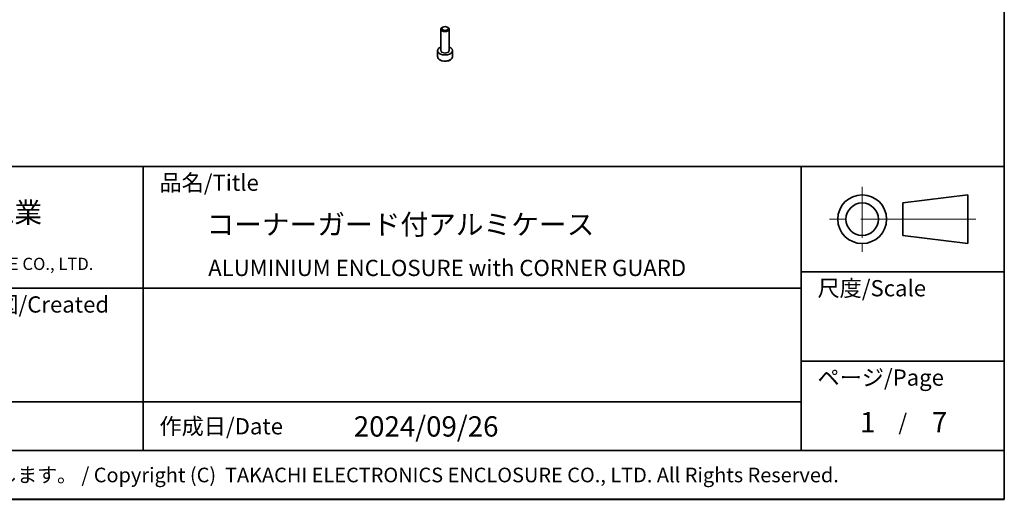
# Model space of a CAD drawing. Units: millimetres. Extents: x 0 to 7098, y 0 to 1264.
# Drawn here: x 809 to 1173, y 0 to 177 of the extents above; entities that cross this region are included whole.
import ezdxf
from ezdxf.enums import TextEntityAlignment as Align

# ---------------------------------------------------------------- set-up
doc = ezdxf.new("R2010")
doc.units = ezdxf.units.MM
doc.header["$LTSCALE"] = 3
doc.linetypes.add('CHAIN', pattern=[0.3543, 0.2362, -0.0295, 0.0591, -0.0295])
for name, color, linetype, lineweight in [('Border (ISO)', 7, 'Continuous', 35), ('Title (ISO)', 7, 'Continuous', 35), ('Visible (ISO)', 7, 'Continuous', 35), ('Visible Narrow (ISO)', 7, 'Continuous', 25)]:
    doc.layers.add(name, color=color, linetype=linetype, lineweight=lineweight)
doc.styles.add('Note Text (TK)', font='MS PGothic.ttf')
doc.styles.add('文字スタイル40', font='MS PGothic.ttf')
doc.styles.add('文字スタイル67', font='arial.ttf')

# ---------------------------------------------------------------- blocks, each defined once
blk = doc.blocks.new('図面枠 tk図枠')
at = {"layer": 'Border (ISO)'}
for p in [(405.5, 289), (14.5, 8)]:
    blk.add_line(p, (405.5, 8), dxfattribs=at)
blk = doc.blocks.new('表題欄 tk表題欄')
at = {"layer": 'Title (ISO)'}
for p, q in [((74.71, 245.05), (255.71, 245.05)), ((149.71, 245.05), (149.71, 210.05)), ((230.71, 245.05), (230.71, 210.05)), ((255.71, 245.05), (255.71, 204.05)), ((243.21, 240.55), (251.21, 241.55)), ((251.21, 235.55), (251.21, 241.55)), ((243.21, 240.55), (243.21, 236.55)), ((243.21, 236.55), (251.21, 235.55)), ((230.71, 232.05), (255.71, 232.05)), ((74.71, 230.05), (230.71, 230.05)), ((230.71, 221.05), (255.71, 221.05)), ((74.71, 216.05), (230.71, 216.05)), ((255.71, 210.05), (74.71, 210.05)), ((74.71, 204.05), (255.71, 204.05))]:
    blk.add_line(p, q, dxfattribs=at)
at = {"layer": 'Title (ISO)', "color": 4, "linetype": 'CHAIN', "lineweight": 18, "ltscale": 8.88956}
blk.add_line((238.21, 242.55), (238.21, 234.55), dxfattribs=at)
at = {"layer": 'Title (ISO)', "color": 4, "linetype": 'CHAIN', "lineweight": 18, "ltscale": 20.001633}
blk.add_line((252.21, 238.55), (234.21, 238.55), dxfattribs=at)
at = {"layer": 'Title (ISO)'}
for radius in [3, 2]:
    blk.add_circle((238.21, 238.55), radius, dxfattribs=at)
at = {"layer": 'Title (ISO)', "color": 1, "char_height": 2, "line_spacing_factor": 1.5, "style": 'Note Text (TK)'}
for s, insert, attachment_point in [('\\fＭＳ Ｐゴシック|b0|i0;{\\H2.0000;品名/Title}', (151.71, 243.05), 4), ('\\fＭＳ Ｐゴシック|b0|i0;{\\H2.0000;尺度/Scale}', (232.71, 230.05), 4), ('\\fＭＳ Ｐゴシック|b0|i0;{\\H2.0000;製図/Created}', (137.21, 228.05), 5), ('\\fＭＳ Ｐゴシック|b0|i0;{\\H2.0000;ページ/Page}', (232.71, 219.05), 4), ('\\fＭＳ Ｐゴシック|b0|i0;{\\H2.0000;作成日/Date}', (151.71, 213.05), 4)]:
    blk.add_mtext(s, dxfattribs=dict(at, insert=insert, attachment_point=attachment_point))
at = {"layer": 'Title (ISO)', "color": 7, "line_spacing_factor": 1.5, "style": 'Note Text (TK)'}
for s, insert, char_height, attachment_point in [('株式会社タカチ電機工業', (99.74, 239.05), 2.5, 4), ('\\fArial|b0|i0;{\\H1.4986;TAKACHI ELECTRONICS ENCLOSURE CO., LTD.}', (99.74, 233.05), 1.4986, 4), ('\\fＭＳ Ｐゴシック|b0|i0;{\\H2.0000;/}', (243.21, 213.55), 2, 5), ('\\fＭＳ Ｐゴシック|b0|i0;{\\H1.8000;本図面の著作権は株式会社タカチ電機工業に帰属します。 / Copyright (C)\xa0 TAKACHI ELECTRONICS ENCLOSURE CO., LTD. All Rights Reserved.}', (77.71, 207.05), 1.8, 4)]:
    blk.add_mtext(s, dxfattribs=dict(at, insert=insert, char_height=char_height, attachment_point=attachment_point))
at = {"layer": 'Title (ISO)', "color": 7}
for tag, p, height, style in [('<品名>_001', (157.5, 236.65), 2.5, 'Note Text (TK)'), ('<Title>_001', (157.71, 231.55), 2, '文字スタイル67'), ('<型番>_001', (157.66, 219.99), 3, '文字スタイル40'), ('作成日_001', (175.64, 211.78), 2.5, 'Note Text (TK)'), ('<ページ_No.>_001', (237.95, 212.3), 2.5, 'Note Text (TK)'), ('<総ページ数>_001', (246.79, 212.3), 2.5, 'Note Text (TK)')]:
    blk.add_attdef(tag, p, '', height=height, dxfattribs=dict(at, style=style))
at = {"layer": 'Title (ISO)', "color": 7, "style": 'Note Text (TK)'}
for tag, p in [('<尺度>', (243.21, 224.55)), ('<部品サイズ>', (112.21, 213.05))]:
    blk.add_attdef(tag, text='', height=2.5, dxfattribs=at).set_placement(p, align=Align.MIDDLE_CENTER)

msp = doc.modelspace()

# ---------------------------------------------------------------- linework, layer by layer
at = {"layer": 'Visible (ISO)'}
for p, q in [((964.9615, 165.8727), (964.9615, 173.7055)), ((965.6178, 174.4431), (965.4009, 174.3179)), ((967.3053, 174.4431), (967.5222, 174.3179)), ((967.9615, 165.8727), (967.9615, 173.7055)), ((963.7115, 163.5865), (963.7115, 165.791)), ((969.2115, 163.5865), (969.2115, 165.791))]:
    msp.add_line(p, q, dxfattribs=at)
msp.add_ellipse((966.4615, 173.956), major_axis=(1.1933, 0), ratio=0.57735027, dxfattribs=at)
for centre, major_axis, start_param, end_param in [((966.4615, 173.7055), (-1.5, 0), 5.49778714, 10.21017612), ((966.4615, 165.791), (-2.75, 0), 5.28932033, 10.41864294)]:
    msp.add_ellipse(centre, major_axis=major_axis, ratio=0.57735027, start_param=start_param, end_param=end_param, dxfattribs=at)
msp.add_open_spline([(963.7115, 163.5865), (963.7115, 163.4151), (963.752, 163.2445), (963.9072, 162.9153), (964.0272, 162.7589), (964.3435, 162.4646), (964.5482, 162.3312), (965.0167, 162.1092), (965.2824, 162.0223), (965.8417, 161.905), (966.135, 161.8742), (966.7214, 161.87), (967.0144, 161.8963), (967.5746, 162.0042), (967.8415, 162.086), (968.3247, 162.3016), (968.5408, 162.4358), (968.8915, 162.7489), (969.0286, 162.9273), (969.1774, 163.2717), (969.2115, 163.4288), (969.2115, 163.5865)], degree=3, knots=[3.92699082, 3.92699082, 3.92699082, 3.92699082, 4.19278519, 4.19278519, 4.48240969, 4.48240969, 4.81050461, 4.81050461, 5.14921548, 5.14921548, 5.48534867, 5.48534867, 5.81990807, 5.81990807, 6.15582351, 6.15582351, 6.49447577, 6.49447577, 6.82407541, 6.82407541, 7.06858347, 7.06858347, 7.06858347, 7.06858347], dxfattribs=at)
at = {"layer": 'Visible Narrow (ISO)'}
for centre, major_axis, start_param, end_param in [((966.4615, 165.791), (-1.6, 0), 5.92776411, 9.78019916), ((966.4615, 165.8727), (1.5, 0), 3.14159265, 6.28318531), ((966.4615, 163.5865), (2.75, 0), 3.14159265, 6.28318531)]:
    msp.add_ellipse(centre, major_axis=major_axis, ratio=0.57735027, start_param=start_param, end_param=end_param, dxfattribs=at)

# ---------------------------------------------------------------- block references
at = {"xscale": 3, "yscale": 3, "zscale": 3}
msp.add_blockref('図面枠 tk図枠', (-43.5, -24), dxfattribs=at)
ref = msp.add_blockref('表題欄 tk表題欄', (405.8735, -612.1582), dxfattribs=dict(xscale=3, yscale=3, zscale=3))
ref.add_attrib('<品名>_001', 'コーナーガード付アルミケース', (878.3608, 97.8026), dxfattribs={"layer": 'Title (ISO)', "color": 7, "height": 7.5, "style": 'Note Text (TK)'})
ref.add_attrib('作成日_001', '2024/09/26', (932.7486, 23.1861), dxfattribs={"layer": 'Title (ISO)', "color": 7, "height": 7.5, "style": 'Note Text (TK)'})
ref.add_attrib('<Title>_001', 'ALUMINIUM ENCLOSURE with CORNER GUARD', (879, 82.498), dxfattribs={"layer": 'Title (ISO)', "color": 7, "height": 6, "style": '文字スタイル67'})
ref.add_attrib('<ページ_No.>_001', '1', (1119.7202, 24.75), dxfattribs={"layer": 'Title (ISO)', "color": 7, "height": 7.5, "style": 'Note Text (TK)'})
ref.add_attrib('<総ページ数>_001', '7', (1146.2514, 24.75), dxfattribs={"layer": 'Title (ISO)', "color": 7, "height": 7.5, "style": 'Note Text (TK)'})

doc.saveas('drawing.dxf')
